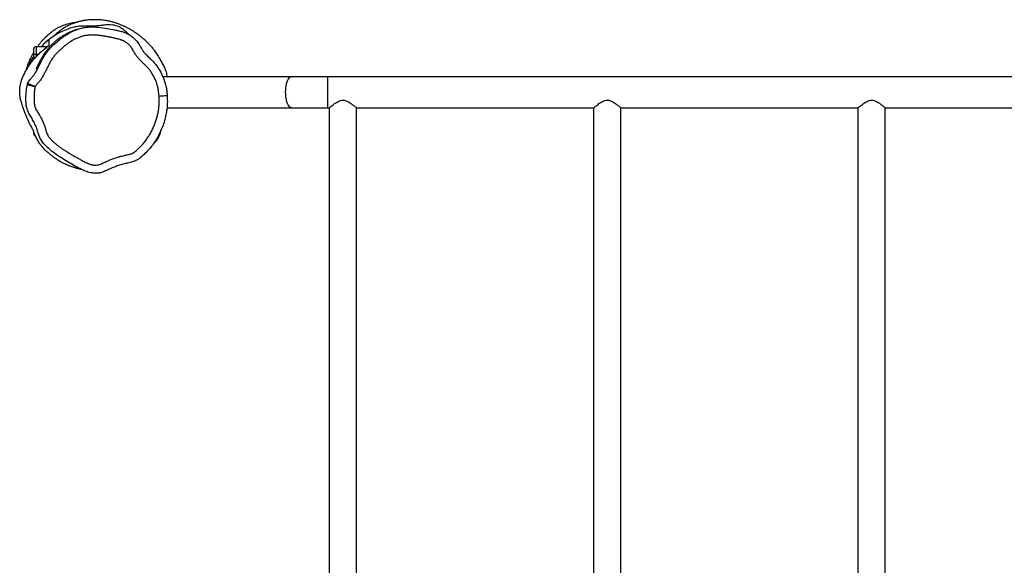
# Model space of a CAD drawing. Units: millimetres. Extents: x -4534 to 420206, y -3372 to 6985.
# Drawn here: x -2128 to -921, y 3681 to 4350 of the extents above; entities that cross this region are included whole.
import ezdxf

# ---------------------------------------------------------------- set-up
doc = ezdxf.new("R2010")
doc.units = ezdxf.units.MM
doc.layers.add('Toestel 2D', color=7, linetype='Continuous', lineweight=20)

# ---------------------------------------------------------------- blocks, each defined once
blk = doc.blocks.new('VPL-15-RB2324')
at = {"layer": 'Toestel 2D', "color": 7, "linetype": 'Continuous', "lineweight": 25}
for p, q in [((-2110.4, 4307.3), (-2110.4, 4314.3)), ((-2107.4, 4317.3), (-2107.4, 4307.3)), ((-2107.4, 4317.3), (-2094.4, 4317.3)), ((-2110.4, 4301.4), (-2110.4, 4307.3)), ((-2107.4, 4307.3), (-2110.4, 4307.3)), ((-1794.5, 4280.3), (-1952.1, 4280.3)), ((-1750.1, 4280.3), (-1794.5, 4280.3)), ((-92.1, 4280.3), (-1750.1, 4280.3)), ((-1947.2, 4242.3), (-1794.5, 4242.3)), ((-1794.5, 4242.3), (-1750.1, 4242.3)), ((-1750.1, 4242.3), (-1747.7, 4242.3)), ((-1748.3, 4241.8), (-1748.3, 3180.8)), ((-1715.2, 4242.3), (-1423.7, 4242.3)), ((-1714.6, 3180.8), (-1714.6, 4241.8)), ((-1424.3, 4241.8), (-1424.3, 3180.8)), ((-1391.2, 4242.3), (-1099.7, 4242.3)), ((-1390.6, 3180.8), (-1390.6, 4241.8)), ((-1100.3, 4241.8), (-1100.3, 3180.8)), ((-1067.2, 4242.3), (-775.7, 4242.3)), ((-1066.6, 3180.8), (-1066.6, 4241.8)), ((-2110.4, 4210.3), (-2110.4, 4212.7)), ((-2009.3, 4170.4), (-2009.3, 4170.4)), ((-2029.6, 4162.4), (-2028.6, 4162.6))]:
    blk.add_line(p, q, dxfattribs=at)
at = {"layer": 'Toestel 2D', "color": 8, "linetype": 'Continuous', "lineweight": 25}
for p, q in [((-2094.4, 4316.5), (-2094.4, 4317.3)), ((-2107.4, 4307.3), (-2107.4, 4304.7)), ((-2104.9, 4307.3), (-2107.4, 4307.3)), ((-1750.1, 4242.3), (-1750.1, 4280.3))]:
    blk.add_line(p, q, dxfattribs=at)
at = {"layer": 'Toestel 2D', "color": 7, "linetype": 'Continuous', "lineweight": 25, "flags": 128}
for points in [[(-1994, 4332), (-1994.3, 4332.3), (-1994.8, 4332.8), (-1995.4, 4333.5), (-1996.2, 4334.3), (-1997.1, 4335.2), (-1998.1, 4336.1), (-1999.3, 4337.1), (-2000.1, 4337.7), (-2000.9, 4338.4), (-2001.3, 4338.6), (-2001.7, 4338.9), (-2002.2, 4339.2), (-2003.1, 4339.8), (-2004.2, 4340.5), (-2005.5, 4341.2), (-2007.8, 4342.1), (-2009.8, 4342.8), (-2011.7, 4343.3), (-2013.5, 4343.6), (-2016.5, 4344), (-2019.3, 4344), (-2021.9, 4343.7), (-2023.8, 4343.5), (-2025.5, 4343.3), (-2027.1, 4343.1), (-2028.6, 4342.9), (-2030.1, 4342.8), (-2031.4, 4342.6), (-2032.7, 4342.5), (-2033.7, 4342.4), (-2034.9, 4342.3), (-2035.8, 4342.3), (-2036.5, 4342.2), (-2037.1, 4342.2), (-2037.8, 4342.2), (-2038.6, 4342.1), (-2039.4, 4342.1), (-2040.1, 4342.1), (-2040.9, 4342.1), (-2042.2, 4342.1), (-2044, 4342.1), (-2045.4, 4342.1), (-2046.9, 4342.2), (-2048.5, 4342.3), (-2050.1, 4342.4), (-2051.8, 4342.4), (-2053.3, 4342.3), (-2054.8, 4342.2), (-2056.6, 4341.9), (-2058.6, 4341.6), (-2059.7, 4341.4), (-2061, 4341.1), (-2062.8, 4340.6), (-2064.7, 4340), (-2068.6, 4338.7), (-2072.6, 4337.1), (-2076.7, 4335.2), (-2080.7, 4333.1), (-2084, 4331.2), (-2087.1, 4329.2), (-2089.8, 4327.3), (-2092.1, 4325.5), (-2094.1, 4323.9), (-2095.6, 4322.6), (-2095.6, 4322.6)], [(-2094.4, 4317.3), (-2093.9, 4317.2), (-2093.6, 4317.2)], [(-1956.8, 4256.6), (-1954.8, 4256.7), (-1953, 4256.9), (-1951.2, 4257), (-1949.7, 4257.1), (-1948.5, 4257.2), (-1947.6, 4257.3), (-1947, 4257.3), (-1946.8, 4257.3)]]:
    blk.add_lwpolyline(points, dxfattribs=at)
at = {"layer": 'Toestel 2D', "color": 8, "linetype": 'Continuous', "lineweight": 25, "flags": 128}
blk.add_lwpolyline([(-1794.5, 4242.3), (-1795, 4242.4), (-1796, 4242.7), (-1796.9, 4243.4), (-1797.8, 4244.4), (-1798.6, 4245.8), (-1799.3, 4247.4), (-1800, 4249.3), (-1800.6, 4251.4), (-1801, 4253.7), (-1801.3, 4256.2), (-1801.5, 4258.7), (-1801.6, 4261.3), (-1801.5, 4263.9), (-1801.3, 4266.4), (-1801, 4268.9), (-1800.6, 4271.2), (-1800, 4273.3), (-1799.3, 4275.2), (-1798.6, 4276.8), (-1797.8, 4278.2), (-1796.9, 4279.2), (-1796, 4279.9), (-1795, 4280.3), (-1794.5, 4280.3)], dxfattribs=at)
at = {"layer": 'Toestel 2D', "color": 7, "linetype": 'Continuous', "lineweight": 25}
for centre, start, end in [((-2107.4, 4314.3), 90, 180), ((-2107.4, 4210.3), 180, 254.7508)]:
    blk.add_arc(centre, 3, start, end, dxfattribs=at)
for points, knots in [([(-1965.6, 4316.4), (-1966.1, 4316.9), (-1966.9, 4317.9), (-1968.2, 4319.3), (-1969.5, 4320.6), (-1970.6, 4321.8), (-1971.6, 4322.8), (-1972.5, 4323.6), (-1973.3, 4324.4), (-1974, 4325.1), (-1974.8, 4325.8), (-1975.6, 4326.5), (-1976.8, 4327.5), (-1978.2, 4328.7), (-1980, 4330.1), (-1981.6, 4331.4), (-1983.2, 4332.5), (-1984.6, 4333.6), (-1986.1, 4334.5), (-1987.5, 4335.5), (-1989, 4336.4), (-1990.6, 4337.4), (-1992.3, 4338.4), (-1994.1, 4339.4), (-1995.8, 4340.3), (-1997.6, 4341.2), (-1999.4, 4342), (-2001.2, 4342.8), (-2003, 4343.6), (-2004.9, 4344.3), (-2006.7, 4345), (-2008.5, 4345.6), (-2010.5, 4346.3), (-2012.4, 4346.9), (-2014.2, 4347.4), (-2016.4, 4347.9), (-2019, 4348.5), (-2021.8, 4349), (-2024.7, 4349.5), (-2027.7, 4349.8), (-2030.9, 4350.1), (-2034.2, 4350.2), (-2037.5, 4350.1), (-2040.9, 4350), (-2043.8, 4349.7), (-2046.1, 4349.5), (-2047.7, 4349.2), (-2049.3, 4349), (-2050.6, 4348.7), (-2052.8, 4348.3), (-2054.8, 4347.8), (-2056.6, 4347.3), (-2057.5, 4347), (-2058.6, 4346.7), (-2059.8, 4346.3), (-2061.3, 4345.8), (-2062.9, 4345.2), (-2064.4, 4344.6), (-2065.7, 4344.1), (-2066.8, 4343.6), (-2067.8, 4343.1), (-2068.8, 4342.6), (-2070, 4342), (-2071.4, 4341.2), (-2072.7, 4340.4), (-2073.7, 4339.8), (-2074.9, 4339.1), (-2076.4, 4338), (-2078.2, 4336.7), (-2080.1, 4335.1), (-2082, 4333.6), (-2083.5, 4332.3), (-2084.6, 4331.3), (-2085.5, 4330.5), (-2086.1, 4330), (-2086.4, 4329.7), (-2086.5, 4329.6), (-2086.6, 4329.5)], [0, 0, 0, 0, 0.020577, 0.039002, 0.055269, 0.069373, 0.081309, 0.091076, 0.098297, 0.104224, 0.110866, 0.118374, 0.126749, 0.143481, 0.159236, 0.173222, 0.185752, 0.197593, 0.208781, 0.21979, 0.230963, 0.242485, 0.255934, 0.268109, 0.281522, 0.294552, 0.306805, 0.31828, 0.333096, 0.346051, 0.357568, 0.369279, 0.381387, 0.394929, 0.41038, 0.426829, 0.451496, 0.474937, 0.498275, 0.521627, 0.548628, 0.575617, 0.602639, 0.630998, 0.66139, 0.675479, 0.68998, 0.70341, 0.714994, 0.724776, 0.760178, 0.768497, 0.77687, 0.786625, 0.798097, 0.811283, 0.82618, 0.84051, 0.853087, 0.863892, 0.872927, 0.88021, 0.89397, 0.910036, 0.928403, 0.938364, 0.948108, 0.957582, 0.96686, 0.975946, 0.984692, 0.990028, 0.994166, 0.99724, 0.998463, 0.999551, 1, 1, 1, 1]), ([(-2079.2, 4340.8), (-2077.9, 4341.5), (-2074.7, 4343.1), (-2069.1, 4345.1), (-2062.9, 4346.6), (-2058.8, 4347), (-2057.1, 4347.2)], [0, 0, 0, 0, 0.182233, 0.470559, 0.767642, 1, 1, 1, 1]), ([(-2117.9, 4271.8), (-2117.5, 4272.6), (-2116.7, 4274.2), (-2114.9, 4276.7), (-2112.7, 4279.1), (-2110.4, 4281.8), (-2108, 4285.3), (-2105.8, 4289.6), (-2103, 4295.1), (-2100, 4301.3), (-2096.1, 4308.1), (-2091.2, 4314.2), (-2085.8, 4319.8), (-2080, 4324.8), (-2074, 4329.5), (-2067.5, 4333.7), (-2061.4, 4336.7), (-2055.8, 4338.8), (-2050.9, 4340.1), (-2045.9, 4341), (-2040.8, 4341.4), (-2035.7, 4341.4), (-2028.9, 4340.8), (-2020.7, 4339.7), (-2012.8, 4338), (-2006.6, 4336.7), (-2001.6, 4335.5), (-1996.3, 4333.5), (-1990.9, 4330.4), (-1986.1, 4326.3), (-1982.5, 4322), (-1980, 4317.8), (-1977.9, 4314), (-1975.5, 4310.5), (-1972.4, 4306.9), (-1968.6, 4303.3), (-1964.5, 4299.4), (-1960, 4294.4), (-1955.7, 4287.9), (-1952.2, 4280.9), (-1949.9, 4274.6), (-1948.3, 4269), (-1947.3, 4263.2), (-1947, 4259.3), (-1946.8, 4257.3)], [0, 0, 0, 0, 0.010828, 0.021939, 0.036337, 0.050735, 0.065062, 0.087016, 0.108986, 0.139908, 0.170753, 0.202624, 0.234529, 0.264898, 0.295274, 0.326543, 0.357793, 0.377894, 0.397995, 0.418733, 0.439472, 0.459979, 0.480504, 0.522016, 0.559755, 0.578661, 0.597555, 0.622177, 0.647486, 0.67212, 0.697547, 0.714756, 0.731976, 0.749223, 0.766469, 0.78942, 0.812378, 0.835265, 0.870629, 0.906003, 0.929162, 0.952319, 0.976154, 1, 1, 1, 1]), ([(-2057.2, 4338.2), (-2057.4, 4338.2), (-2058, 4337.9), (-2059, 4337.6), (-2060.3, 4337.1), (-2061.4, 4336.7), (-2062.6, 4336.2), (-2063.6, 4335.8), (-2064.7, 4335.4), (-2065.6, 4335), (-2066.4, 4334.6), (-2067.3, 4334.2), (-2068.3, 4333.7), (-2069.5, 4333.1), (-2070.8, 4332.5), (-2072.1, 4331.7), (-2073.6, 4330.9), (-2075.2, 4329.9), (-2076.8, 4328.9), (-2078.5, 4327.7), (-2080.2, 4326.5), (-2081.8, 4325.2), (-2083.5, 4323.9), (-2085.1, 4322.5), (-2086.7, 4321.1), (-2088.2, 4319.6), (-2089.6, 4318.2), (-2091, 4316.7), (-2092.3, 4315.2), (-2093.5, 4313.9), (-2094.6, 4312.4), (-2095.8, 4310.9), (-2096.8, 4309.5), (-2097.9, 4308), (-2098.8, 4306.5), (-2099.7, 4305.1), (-2100.6, 4303.7), (-2101.4, 4302.2), (-2102.1, 4300.8), (-2102.7, 4299.7), (-2103.1, 4298.7), (-2103.5, 4298), (-2103.9, 4297.2), (-2104.3, 4296.4), (-2104.7, 4295.5), (-2105.1, 4294.7), (-2105.6, 4293.9), (-2105.9, 4293.1), (-2106.3, 4292.4), (-2106.6, 4291.8), (-2106.9, 4291.2), (-2107.1, 4290.8), (-2107.3, 4290.4), (-2107.5, 4290), (-2107.5, 4289.9), (-2107.5, 4289.9)], [0, 0, 0, 0, 0.027244, 0.089182, 0.147631, 0.202592, 0.254066, 0.302053, 0.346555, 0.382636, 0.416051, 0.446776, 0.474788, 0.500101, 0.522738, 0.542725, 0.5601, 0.574919, 0.587268, 0.59734, 0.605794, 0.61292, 0.618948, 0.624254, 0.629376, 0.634906, 0.641324, 0.648944, 0.657954, 0.668441, 0.678786, 0.688005, 0.696128, 0.703198, 0.709284, 0.714489, 0.718978, 0.723006, 0.726908, 0.731108, 0.733597, 0.736769, 0.742249, 0.749271, 0.757892, 0.769927, 0.784181, 0.800671, 0.81941, 0.840406, 0.863229, 0.88824, 0.914715, 0.940975, 1, 1, 1, 1]), ([(-2079.2, 4340.9), (-2079.7, 4340.6), (-2080.8, 4340), (-2082.2, 4339.2), (-2083.5, 4338.4), (-2084.6, 4337.7), (-2085.6, 4337.1), (-2086.6, 4336.4), (-2087.8, 4335.6), (-2088.8, 4334.7), (-2089.6, 4334.1), (-2090.1, 4333.8), (-2090.5, 4333.4), (-2090.8, 4333.1), (-2091.2, 4332.9), (-2091.3, 4332.7), (-2091.4, 4332.6), (-2091.5, 4332.6), (-2091.6, 4332.5), (-2091.7, 4332.4), (-2091.8, 4332.3), (-2092, 4332.2), (-2092.1, 4332), (-2092.3, 4331.9), (-2092.5, 4331.7), (-2092.6, 4331.6), (-2092.9, 4331.4), (-2093.3, 4331), (-2093.7, 4330.6), (-2094.1, 4330.3), (-2094.5, 4329.9), (-2094.9, 4329.6), (-2095.2, 4329.3), (-2095.6, 4328.9), (-2096, 4328.5), (-2096.4, 4328.2), (-2096.9, 4327.6), (-2097.6, 4326.9), (-2098.6, 4325.8), (-2099.7, 4324.7), (-2101, 4323.3), (-2102.2, 4321.9), (-2103.4, 4320.4), (-2104.5, 4318.9), (-2105.3, 4317.8), (-2105.7, 4317.3)], [0, 0, 0, 0, 0.082978, 0.158317, 0.226012, 0.286064, 0.33847, 0.38542, 0.444993, 0.501987, 0.518223, 0.534243, 0.54879, 0.562177, 0.565663, 0.568221, 0.569333, 0.57025, 0.571086, 0.571983, 0.573783, 0.576264, 0.582647, 0.591682, 0.614586, 0.643264, 0.688422, 0.724854, 0.744358, 0.759955, 0.771397, 0.776412, 0.780456, 0.784042, 0.787875, 0.792632, 0.798739, 0.813767, 0.833346, 0.858774, 0.886432, 0.918006, 0.947623, 0.9741, 1, 1, 1, 1]), ([(-1956.8, 4256.6), (-1956.8, 4257), (-1956.9, 4258.1), (-1957.1, 4260), (-1957.4, 4262.2), (-1957.7, 4264.5), (-1958.2, 4266.7), (-1958.7, 4268.9), (-1959.3, 4271.1), (-1960.3, 4274), (-1961.4, 4276.8), (-1962.7, 4279.5), (-1963.7, 4281.5), (-1964.8, 4283.5), (-1966.1, 4285.4), (-1967.1, 4287), (-1968.3, 4288.5), (-1969.4, 4290), (-1970.7, 4291.4), (-1972, 4292.8), (-1973.1, 4293.8), (-1974.5, 4295.1), (-1975.8, 4296.4), (-1977.2, 4297.7), (-1978.5, 4299), (-1979.6, 4300.1), (-1980.9, 4301.5), (-1982.6, 4303.5), (-1984.5, 4305.9), (-1986.1, 4308.4), (-1987.3, 4310.3), (-1988.5, 4312.3), (-1989.4, 4313.9), (-1990.2, 4315.2), (-1990.8, 4316.2), (-1991.5, 4317.1), (-1992.2, 4318), (-1993, 4318.8), (-1993.8, 4319.6), (-1994.6, 4320.4), (-1995.8, 4321.3), (-1997, 4322.2), (-1998.6, 4323.2), (-1999.9, 4324), (-2001.3, 4324.6), (-2002.3, 4325.1), (-2003.4, 4325.4), (-2004.8, 4325.9), (-2006.3, 4326.3), (-2008.1, 4326.7), (-2010, 4327.1), (-2011.8, 4327.6), (-2013.7, 4328), (-2015.1, 4328.3), (-2017, 4328.7), (-2018.5, 4329), (-2020.3, 4329.3), (-2021.8, 4329.6), (-2023.7, 4329.9), (-2025.2, 4330.1), (-2027, 4330.4), (-2028.9, 4330.7), (-2030.8, 4330.9), (-2032.7, 4331.1), (-2034.6, 4331.2), (-2036.4, 4331.3), (-2038.3, 4331.4), (-2040.2, 4331.4), (-2042.5, 4331.2), (-2044.7, 4331), (-2047, 4330.6), (-2049.2, 4330.2), (-2051.4, 4329.6), (-2053.6, 4328.9), (-2055.7, 4328.1), (-2057.8, 4327.3), (-2059.8, 4326.3), (-2061.9, 4325.3), (-2063.8, 4324.1), (-2065.4, 4323.1), (-2067, 4322.1), (-2068.5, 4321), (-2070.3, 4319.6), (-2072.1, 4318.2), (-2073.9, 4316.8), (-2075.6, 4315.3), (-2077.3, 4313.8), (-2078.7, 4312.5), (-2080.1, 4311.2), (-2081.4, 4309.9), (-2083, 4308.2), (-2084.2, 4306.8), (-2085.4, 4305.4), (-2086.4, 4304.2), (-2087.3, 4303), (-2088.1, 4301.7), (-2089, 4300.5), (-2089.9, 4298.8), (-2090.8, 4297.1), (-2091.6, 4295.5), (-2092.5, 4293.8), (-2093.3, 4292.1), (-2094.4, 4290.1), (-2095.2, 4288.4), (-2096.1, 4286.7), (-2096.8, 4285.4), (-2097.6, 4283.7), (-2098.5, 4282), (-2099.9, 4279.3), (-2101.4, 4277.1), (-2103, 4275), (-2104.2, 4273.6), (-2105.5, 4272.2), (-2106.5, 4271), (-2107.2, 4270.2), (-2108, 4269.2), (-2108.3, 4268.5), (-2108.6, 4268.1)], [0, 0, 0, 0, 0.005123, 0.015368, 0.025614, 0.03586, 0.046108, 0.056355, 0.066602, 0.076849, 0.097355, 0.107602, 0.11785, 0.128097, 0.138344, 0.148591, 0.153714, 0.163961, 0.174209, 0.179332, 0.189581, 0.194704, 0.204949, 0.215194, 0.220317, 0.230562, 0.235685, 0.245932, 0.266446, 0.276692, 0.286938, 0.297184, 0.307429, 0.312552, 0.317676, 0.322801, 0.327925, 0.333049, 0.338172, 0.343296, 0.34842, 0.358674, 0.363798, 0.374052, 0.379176, 0.384299, 0.389423, 0.394546, 0.404798, 0.40992, 0.420165, 0.43041, 0.435533, 0.445778, 0.4509, 0.461145, 0.466268, 0.476513, 0.481635, 0.49188, 0.497003, 0.507248, 0.517494, 0.522616, 0.532861, 0.543108, 0.548231, 0.558479, 0.568726, 0.578974, 0.589222, 0.59947, 0.609718, 0.619966, 0.630214, 0.640461, 0.650708, 0.660956, 0.671203, 0.68145, 0.686572, 0.696819, 0.707064, 0.717309, 0.727555, 0.737801, 0.748046, 0.758292, 0.763414, 0.77366, 0.783906, 0.794153, 0.799275, 0.809522, 0.814645, 0.819768, 0.830018, 0.835141, 0.845386, 0.855631, 0.860754, 0.870999, 0.881244, 0.891489, 0.896611, 0.906856, 0.911978, 0.922224, 0.93247, 0.95299, 0.958113, 0.968361, 0.978606, 0.983729, 0.988852, 0.993977, 1, 1, 1, 1]), ([(-2091.4, 4326), (-2093.5, 4324.4), (-2096.8, 4321.8), (-2099.9, 4318.5), (-2101, 4317.3)], [0, 0, 0, 0, 0.639946, 1, 1, 1, 1]), ([(-2091.4, 4318.8), (-2091.4, 4319), (-2091.4, 4320.1), (-2091.4, 4321.8), (-2091.4, 4323.5), (-2091.4, 4324.7), (-2091.4, 4325.6), (-2091.4, 4325.9), (-2091.4, 4326)], [0, 0, 0, 0, 0.060316, 0.301583, 0.476165, 0.650747, 0.825374, 1, 1, 1, 1]), ([(-2126.1, 4250.6), (-2126.3, 4251), (-2126.8, 4252.9), (-2127.3, 4256.6), (-2127.6, 4261), (-2127.5, 4265.3), (-2127, 4269.4), (-2126, 4273.7), (-2124.4, 4278.4), (-2122.3, 4283.1), (-2119.9, 4287.8), (-2117.3, 4292.3), (-2114.3, 4296.7), (-2110.9, 4301), (-2107.2, 4305.1), (-2102.7, 4309.5), (-2097.5, 4314.2), (-2093.5, 4317.3), (-2091.4, 4318.8)], [0, 0, 0, 0, 0.015115, 0.059216, 0.104901, 0.140138, 0.176491, 0.223058, 0.270904, 0.333483, 0.396156, 0.460454, 0.524752, 0.603212, 0.681772, 0.760314, 0.880147, 1, 1, 1, 1]), ([(-2110.4, 4310.2), (-2110.6, 4309.9), (-2111, 4309.2), (-2111.6, 4308.2), (-2112.4, 4306.8), (-2113.2, 4305.2), (-2114.1, 4303.4), (-2115, 4301.6), (-2115.7, 4300), (-2116.3, 4298.6), (-2116.8, 4297.4), (-2117.3, 4296.1), (-2117.9, 4294.5), (-2118.5, 4292.5), (-2119.2, 4290.2), (-2119.6, 4288.7), (-2119.8, 4287.9)], [0, 0, 0, 0, 0.02759, 0.075016, 0.132346, 0.199624, 0.276745, 0.353875, 0.430239, 0.490922, 0.545803, 0.60053, 0.690655, 0.786817, 0.894287, 1, 1, 1, 1]), ([(-1965.7, 4316.4), (-1964.7, 4315.1), (-1962.4, 4312.5), (-1959.3, 4307.9), (-1956.3, 4302.8), (-1953.6, 4297.7), (-1950.7, 4293), (-1948.8, 4288.5), (-1947.8, 4284.7), (-1947.3, 4282.1), (-1947.3, 4280.7), (-1947.2, 4280.3)], [0, 0, 0, 0, 0.116828, 0.253877, 0.406893, 0.545367, 0.680766, 0.811667, 0.892841, 0.973691, 1, 1, 1, 1]), ([(-2110.4, 4305.3), (-2110.7, 4304.9), (-2112.2, 4302.8), (-2114.5, 4298.7), (-2117.1, 4293.8), (-2118.5, 4290.4), (-2119, 4289.2)], [0, 0, 0, 0, 0.093466, 0.442756, 0.791549, 1, 1, 1, 1]), ([(-1946.8, 4257.3), (-1946.7, 4254), (-1946.4, 4247.2), (-1947.4, 4238), (-1949.1, 4229.8), (-1951.2, 4222.5), (-1953.9, 4215.3), (-1957.3, 4208.3), (-1961.2, 4201.6), (-1965.7, 4195.2), (-1970.8, 4189.1), (-1976.1, 4184), (-1980.4, 4180.2), (-1984, 4178), (-1987.6, 4176.3), (-1992.4, 4174.9), (-1998.2, 4173.8), (-2003.8, 4172.3), (-2010.8, 4169.9), (-2017.4, 4167.2), (-2023.6, 4164.2), (-2028.3, 4162.5), (-2033.1, 4161.8), (-2038.3, 4162), (-2044, 4163.2), (-2050.7, 4165.9), (-2057.9, 4169.6), (-2065.6, 4174.1), (-2073.4, 4178.8), (-2081.1, 4183.6), (-2088.5, 4189), (-2094.5, 4194.4), (-2098.7, 4198.7), (-2101.1, 4202), (-2102.8, 4205.1), (-2104.3, 4209), (-2106, 4215), (-2108.3, 4221.3), (-2111.6, 4227.6), (-2114.9, 4232.6), (-2117.7, 4237.9), (-2119.4, 4243.3), (-2119.9, 4248.6), (-2120, 4255.3), (-2119.7, 4261.6), (-2118.9, 4267.2), (-2118.5, 4269.5), (-2118.2, 4270.7)], [0, 0, 0, 0, 0.033742, 0.067926, 0.093326, 0.118728, 0.144836, 0.170945, 0.197072, 0.223197, 0.250161, 0.277126, 0.297679, 0.308255, 0.318832, 0.338536, 0.358311, 0.377961, 0.39762, 0.43261, 0.450152, 0.467625, 0.483001, 0.498878, 0.519832, 0.541366, 0.571506, 0.60169, 0.631878, 0.662723, 0.693584, 0.724349, 0.744336, 0.7546, 0.764869, 0.780689, 0.796549, 0.828134, 0.84823, 0.868357, 0.888488, 0.908606, 0.925348, 0.942146, 0.976454, 0.98821, 1, 1, 1, 1]), ([(-2118.3, 4270.4), (-2118.3, 4270.4), (-2118.3, 4270.3), (-2118.3, 4270.4), (-2118.3, 4270.3), (-2118.3, 4270.2), (-2118.3, 4270.2)], [0, 0, 0, 0, 0.022082, 0.413753, 0.77888, 1, 1, 1, 1]), ([(-2118.2, 4270.7), (-2118.2, 4270.9), (-2118.1, 4271.2), (-2117.9, 4271.6), (-2117.9, 4271.8)], [0, 0, 0, 0, 0.499992, 1, 1, 1, 1]), ([(-2118.2, 4270.7), (-2118.2, 4270.7), (-2118.1, 4270.6), (-2117.5, 4270.5), (-2116.6, 4270.3), (-2115.4, 4269.9), (-2114, 4269.5), (-2112.3, 4269.1), (-2110.5, 4268.6), (-2109.2, 4268.3), (-2108.6, 4268.1)], [0, 0, 0, 0, 0.125533, 0.250559, 0.375609, 0.500222, 0.625473, 0.750004, 0.875175, 1, 1, 1, 1]), ([(-2108.6, 4268.1), (-2109.2, 4268.4), (-2110.4, 4268.8), (-2112.1, 4269.5), (-2113.8, 4270.2), (-2115.2, 4270.7), (-2116.4, 4271.2), (-2117.2, 4271.5), (-2117.8, 4271.8), (-2117.8, 4271.8), (-2117.9, 4271.8)], [0, 0, 0, 0, 0.124824, 0.250002, 0.374525, 0.499778, 0.624396, 0.749439, 0.874482, 1, 1, 1, 1]), ([(-2108.6, 4268.1), (-2108.9, 4266.5), (-2109.6, 4263.4), (-2109.9, 4258.5), (-2109.9, 4254.4), (-2109.9, 4251.2), (-2109.9, 4248.7), (-2109.7, 4246.3), (-2109.2, 4244.3), (-2108.6, 4242.4), (-2107.8, 4240.5), (-2106.6, 4238.3), (-2104.8, 4235.7), (-2103.3, 4233.2), (-2102.1, 4231.1), (-2101.4, 4229.7), (-2100.1, 4227.1), (-2098.8, 4224.1), (-2097.6, 4221.1), (-2096.8, 4218.8), (-2096, 4216.5), (-2095.4, 4214.1), (-2094.7, 4211.8), (-2093.8, 4209.6), (-2092.9, 4207.7), (-2091.8, 4206.2), (-2090.3, 4204.5), (-2088.8, 4202.9), (-2087.2, 4201.3), (-2085.6, 4199.8), (-2083.9, 4198.3), (-2081.8, 4196.6), (-2079.6, 4194.9), (-2076.9, 4192.9), (-2074.6, 4191.4), (-2072.3, 4189.9), (-2069.9, 4188.4), (-2067.6, 4187), (-2065.2, 4185.6), (-2063.3, 4184.5), (-2060.8, 4183.1), (-2058.4, 4181.8), (-2055.5, 4180.1), (-2053.1, 4178.7), (-2050.7, 4177.3), (-2048.3, 4175.9), (-2046.1, 4174.9), (-2044.3, 4174.1), (-2043, 4173.6), (-2041.4, 4173), (-2039.8, 4172.6), (-2038.2, 4172.2), (-2036.2, 4171.9), (-2033.8, 4171.8), (-2031.1, 4172.2), (-2028.7, 4173), (-2026.3, 4174), (-2024, 4175.1), (-2022, 4176), (-2020.1, 4176.9), (-2017.3, 4178), (-2014.1, 4179.3), (-2010, 4180.7), (-2007.2, 4181.6), (-2004.3, 4182.5), (-2002.2, 4183), (-1999.7, 4183.7), (-1997.2, 4184.1), (-1995.1, 4184.6), (-1993.4, 4185), (-1992.2, 4185.4), (-1990.6, 4185.9), (-1989, 4186.6), (-1987.5, 4187.5), (-1986.1, 4188.5), (-1984.8, 4189.7), (-1983.2, 4191.1), (-1982, 4192.2), (-1980.4, 4193.7), (-1978.9, 4195.2), (-1977.2, 4197.1), (-1975.5, 4199.1), (-1973.9, 4201.1), (-1972.3, 4203.1), (-1970.8, 4205.3), (-1969.4, 4207.4), (-1968.1, 4209.6), (-1966.8, 4211.8), (-1965.6, 4214.1), (-1964.5, 4216.4), (-1963.4, 4218.8), (-1962.4, 4221.2), (-1961.5, 4223.6), (-1960.7, 4226), (-1959.9, 4228.4), (-1958.9, 4231.7), (-1958.2, 4235.1), (-1957.6, 4238.5), (-1957.2, 4241), (-1956.9, 4243.6), (-1956.7, 4246.1), (-1956.6, 4248.7), (-1956.6, 4252.2), (-1956.7, 4254.8), (-1956.8, 4256.6)], [0, 0, 0, 0, 0.018507, 0.037094, 0.055681, 0.064977, 0.074274, 0.083585, 0.092895, 0.097545, 0.106854, 0.116161, 0.125464, 0.144066, 0.148714, 0.153362, 0.162659, 0.181261, 0.190558, 0.199854, 0.209152, 0.218449, 0.227752, 0.236647, 0.245614, 0.251968, 0.25832, 0.27101, 0.277354, 0.283698, 0.296388, 0.302732, 0.315421, 0.32811, 0.340798, 0.347141, 0.359829, 0.372516, 0.37886, 0.391547, 0.39789, 0.410578, 0.423267, 0.435954, 0.442298, 0.454987, 0.46768, 0.470852, 0.477197, 0.483542, 0.489889, 0.496235, 0.502582, 0.513407, 0.523257, 0.533093, 0.542918, 0.552734, 0.56255, 0.567458, 0.577273, 0.596907, 0.606723, 0.626356, 0.631263, 0.641079, 0.650896, 0.660713, 0.67053, 0.675438, 0.680346, 0.685255, 0.695094, 0.700005, 0.704916, 0.714738, 0.719645, 0.729462, 0.734369, 0.744186, 0.754002, 0.763818, 0.773634, 0.783451, 0.793267, 0.803083, 0.8129, 0.822716, 0.832532, 0.842348, 0.852164, 0.86198, 0.871796, 0.881612, 0.891428, 0.901244, 0.920884, 0.930701, 0.940517, 0.950333, 0.96015, 0.969966, 0.979782, 1, 1, 1, 1]), ([(-2126.2, 4250.6), (-2126.1, 4250.3), (-2125.9, 4249.4), (-2125.5, 4248), (-2125.1, 4246.5), (-2124.6, 4244.9), (-2124.1, 4243.4), (-2123.6, 4242.1), (-2123.2, 4240.9), (-2122.8, 4239.9), (-2122.2, 4238.3), (-2121.2, 4235.7), (-2120.1, 4233), (-2119.3, 4231), (-2118.9, 4230), (-2118.4, 4228.9), (-2118, 4228), (-2117.7, 4227.2), (-2117.4, 4226.7), (-2117.3, 4226.3), (-2117.1, 4226), (-2117, 4225.8), (-2116.9, 4225.6), (-2116.9, 4225.5), (-2116.8, 4225.4), (-2116.8, 4225.3), (-2116.7, 4225.1), (-2116.6, 4224.8), (-2116.4, 4224.5), (-2115.7, 4223.1), (-2114.5, 4220.8), (-2113.1, 4218.2), (-2112.2, 4216.3), (-2111.5, 4215.2), (-2111.4, 4214.9), (-2111.3, 4214.7), (-2111.2, 4214.5), (-2111.1, 4214.2), (-2110.9, 4213.8), (-2110.8, 4213.4), (-2110.7, 4213.1), (-2110.6, 4212.9), (-2110.6, 4212.8)], [0, 0, 0, 0, 0.019701, 0.063289, 0.108885, 0.15724, 0.208586, 0.242194, 0.276967, 0.312906, 0.349507, 0.386357, 0.423571, 0.432945, 0.442348, 0.451783, 0.461006, 0.464669, 0.467493, 0.469517, 0.470261, 0.470864, 0.47113, 0.471387, 0.471644, 0.471914, 0.47253, 0.473291, 0.475355, 0.478174, 0.514585, 0.552255, 0.591295, 0.631806, 0.673879, 0.717401, 0.770445, 0.825383, 0.882217, 0.940945, 0.986695, 1, 1, 1, 1]), ([(-1748.3, 4241.8), (-1748.3, 4241.8), (-1748.3, 4241.8), (-1748.2, 4241.9), (-1747.7, 4242.3), (-1747, 4242.9), (-1746.1, 4243.7), (-1744.7, 4244.8), (-1742.8, 4246.3), (-1740.5, 4248), (-1738.2, 4249.4), (-1735.7, 4250.7), (-1732.7, 4251.6), (-1729.8, 4251.5), (-1727.6, 4250.8), (-1725.4, 4249.9), (-1723.1, 4248.5), (-1720.7, 4246.8), (-1718.5, 4245.1), (-1716.9, 4243.8), (-1715.7, 4242.8), (-1714.8, 4242), (-1714.7, 4241.9), (-1714.6, 4241.8)], [0, 0, 0, 0, 0.000618, 0.042193, 0.079654, 0.118048, 0.158704, 0.200174, 0.261456, 0.3245, 0.372196, 0.420862, 0.478033, 0.535674, 0.56935, 0.603957, 0.661479, 0.720526, 0.781119, 0.843585, 0.88603, 0.92958, 1, 1, 1, 1]), ([(-1424.3, 4241.8), (-1424.3, 4241.8), (-1424.3, 4241.8), (-1424.2, 4241.9), (-1423.7, 4242.3), (-1423, 4242.9), (-1422.1, 4243.7), (-1420.7, 4244.8), (-1418.8, 4246.3), (-1416.5, 4248), (-1414.2, 4249.4), (-1411.7, 4250.7), (-1408.7, 4251.6), (-1405.8, 4251.5), (-1403.6, 4250.8), (-1401.4, 4249.9), (-1399.1, 4248.5), (-1396.7, 4246.8), (-1394.5, 4245.1), (-1392.9, 4243.8), (-1391.7, 4242.8), (-1390.8, 4242), (-1390.7, 4241.9), (-1390.6, 4241.8)], [0, 0, 0, 0, 0.000618, 0.042193, 0.079654, 0.118049, 0.158704, 0.200174, 0.261456, 0.324501, 0.372196, 0.420863, 0.478034, 0.535675, 0.56935, 0.603957, 0.661479, 0.720526, 0.781119, 0.843585, 0.88603, 0.92958, 1, 1, 1, 1]), ([(-1100.3, 4241.8), (-1100.3, 4241.8), (-1100.3, 4241.8), (-1100.2, 4241.9), (-1099.7, 4242.3), (-1099, 4242.9), (-1098.1, 4243.7), (-1096.7, 4244.8), (-1094.8, 4246.3), (-1092.5, 4248), (-1090.2, 4249.4), (-1087.7, 4250.7), (-1084.7, 4251.6), (-1081.8, 4251.5), (-1079.6, 4250.8), (-1077.4, 4249.9), (-1075.1, 4248.5), (-1072.7, 4246.8), (-1070.5, 4245.1), (-1068.9, 4243.8), (-1067.7, 4242.8), (-1066.8, 4242), (-1066.7, 4241.9), (-1066.6, 4241.8)], [0, 0, 0, 0, 0.000618, 0.042193, 0.079654, 0.118049, 0.158704, 0.200174, 0.261456, 0.324501, 0.372196, 0.420863, 0.478034, 0.535675, 0.56935, 0.603957, 0.661479, 0.720526, 0.781119, 0.843585, 0.88603, 0.92958, 1, 1, 1, 1]), ([(-1947.5, 4238.9), (-1947.5, 4239), (-1947.4, 4239.2), (-1947.2, 4239.7), (-1947, 4240.3), (-1946.7, 4241.2), (-1946.5, 4241.9), (-1946.4, 4242.2), (-1946.4, 4242.3)], [0, 0, 0, 0, 0.047479, 0.102202, 0.225446, 0.377553, 0.794377, 1, 1, 1, 1]), ([(-2095, 4189.2), (-2095.6, 4189.7), (-2097.4, 4191.2), (-2100, 4194.2), (-2102.9, 4198.1), (-2105.5, 4202.2), (-2108, 4206.8), (-2109.6, 4210.4), (-2110.4, 4212.5), (-2110.6, 4212.8)], [0, 0, 0, 0, 0.09892, 0.295887, 0.462321, 0.628748, 0.800108, 0.971458, 1, 1, 1, 1]), ([(-1965.2, 4196), (-1965, 4196.3), (-1964.2, 4197), (-1963, 4198.3), (-1961.6, 4199.8), (-1960.4, 4201.3), (-1959.3, 4202.8), (-1958.4, 4204.2), (-1957.6, 4205.7), (-1956.8, 4207), (-1956.2, 4208.4), (-1955.7, 4209.7), (-1955, 4211.4), (-1954.5, 4213.1), (-1954.2, 4214.5), (-1954.1, 4215.2), (-1954.1, 4215.3)], [0, 0, 0, 0, 0.033764, 0.113464, 0.196507, 0.275212, 0.348046, 0.405287, 0.458917, 0.516618, 0.581022, 0.65224, 0.730315, 0.858895, 0.983313, 1, 1, 1, 1]), ([(-2099.9, 4200.3), (-2099.9, 4200.3), (-2099.7, 4200.1), (-2099.5, 4199.7), (-2099.1, 4199.3), (-2098.8, 4198.9), (-2098.5, 4198.5), (-2098.3, 4198.2), (-2098.1, 4198), (-2098, 4197.8), (-2097.9, 4197.6), (-2097.8, 4197.5), (-2097.7, 4197.4), (-2097.6, 4197.3), (-2097.6, 4197.3), (-2097.6, 4197.3)], [0, 0, 0, 0, 0.012841, 0.131579, 0.241669, 0.34311, 0.435899, 0.520037, 0.591561, 0.659095, 0.724312, 0.787211, 0.847798, 0.956219, 1, 1, 1, 1]), ([(-2095, 4189.1), (-2094.9, 4189), (-2094.4, 4188.6), (-2093.6, 4187.9), (-2092.8, 4187.2), (-2092, 4186.6), (-2091.3, 4186), (-2090.6, 4185.4), (-2090, 4184.9), (-2089.3, 4184.4), (-2088.7, 4183.9), (-2087.9, 4183.2), (-2087, 4182.6), (-2086, 4181.8), (-2084.8, 4181), (-2083.5, 4180), (-2081.8, 4178.9), (-2079.5, 4177.5), (-2076.9, 4175.9), (-2074, 4174.4), (-2071, 4173), (-2068, 4171.7), (-2065.1, 4170.7), (-2062.9, 4169.9), (-2061, 4169.2), (-2059.3, 4168.7), (-2057.9, 4168.3), (-2057, 4168.1), (-2056.2, 4167.9), (-2055.5, 4167.7), (-2054.7, 4167.5), (-2053.8, 4167.3), (-2053.1, 4167.1), (-2052.8, 4167.1)], [0, 0, 0, 0, 0.032254, 0.111542, 0.189698, 0.264104, 0.319895, 0.373336, 0.424428, 0.473173, 0.519162, 0.560976, 0.598525, 0.631681, 0.660754, 0.685886, 0.707342, 0.732603, 0.756794, 0.780147, 0.80202, 0.822407, 0.841913, 0.857006, 0.872613, 0.888837, 0.905793, 0.917569, 0.929765, 0.942635, 0.959268, 0.980655, 1, 1, 1, 1])]:
    blk.add_open_spline(points, degree=3, knots=knots, dxfattribs=at)

msp = doc.modelspace()

# ---------------------------------------------------------------- block references
msp.add_blockref('VPL-15-RB2324', (0, 0))

doc.saveas('drawing.dxf')
